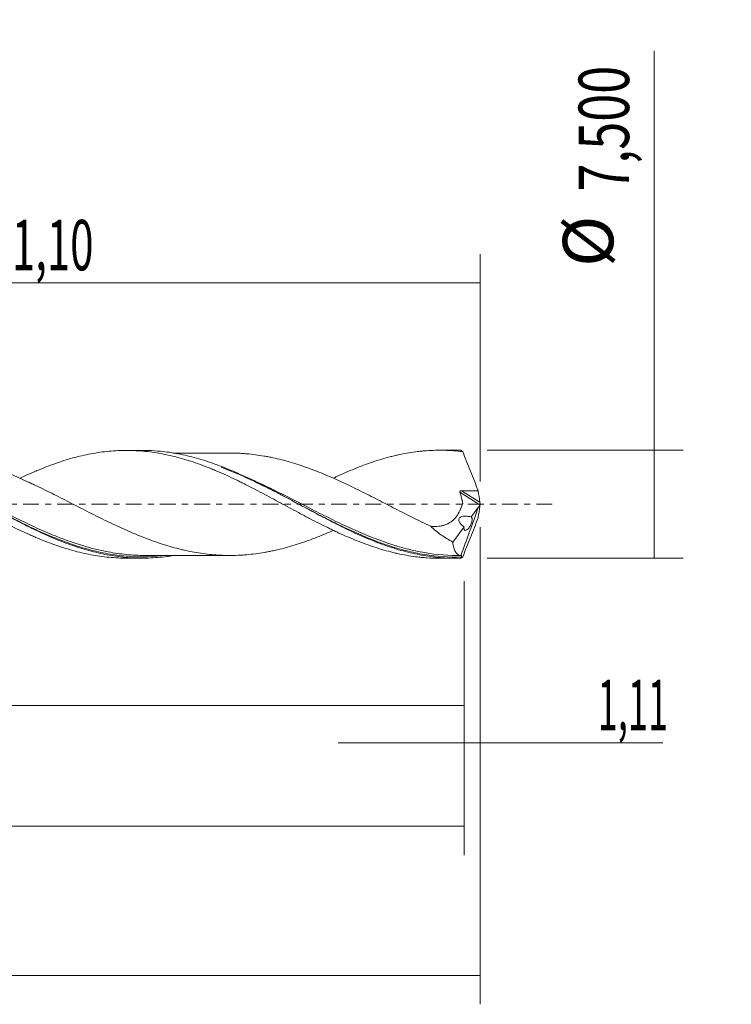
# Model space of a CAD drawing. Units: millimetres. Extents: x -51 to 107, y -35 to 40.
# Drawn here: x 58 to 107, y -35 to 34 of the extents above; entities that cross this region are included whole.
import ezdxf

# ---------------------------------------------------------------- set-up
doc = ezdxf.new("R2010")
doc.units = ezdxf.units.MM
doc.linetypes.add('CENTER', pattern=[47.5, 22, -8.5, 8.5, -8.5])
for name, color, linetype in [('1', 4, 'CONTINUOUS'), ('2', 7, 'CONTINUOUS'), ('SK2', 7, 'CONTINUOUS'), ('SK4', 2, 'CENTER')]:
    doc.layers.add(name, color=color, linetype=linetype)
doc.styles.add('iso_b_vert', font='simplex.shx')
doc.dimstyles.get("Standard").update_dxf_attribs({"dimtxt": 0.18, "dimasz": 0.18, "dimexe": 0.18, "dimexo": 0.0625, "dimgap": 0.09, "dimtad": 1, "dimzin": 0, "dimdsep": 52, "dimtxsty": 'Standard', "dimcen": 0.09, "dimadec": 0, "dimazin": 0, "dimtfac": 1, "dimtdec": 4, "dimtofl": 0, "dimtmove": 0, "dimatfit": 3, "dimfxl": 1, "dimtolj": 1, "dimtzin": 0, "dimarcsym": 0})

# ---------------------------------------------------------------- blocks, each defined once
blk = doc.blocks.new('DimnDraft3D1')
at = {"layer": 'SK2', "lineweight": 13}
for p, q in [((0, -1.5875), (0, -15.963398)), ((88.8927, -5.3375), (88.8927, -15.963398)), ((0, -13.963398), (88.8927, -13.963398))]:
    blk.add_line(p, q, dxfattribs=at)
for points in [[(0, -13.963398), (3.499998, -13.502615), (3.500002, -14.424182), (0, -13.963398)], [(88.8927, -13.963398), (85.392702, -14.424182), (85.392698, -13.502615), (88.8927, -13.963398)]]:
    blk.add_solid(points, dxfattribs=at)
at = {"layer": 'SK2', "lineweight": 13, "insert": (38.694075, -13.088398), "char_height": 3.5, "attachment_point": 7, "line_spacing_factor": 1.084337, "style": 'iso_b_vert'}
blk.add_mtext('\\W0.7402;88,89', dxfattribs=at)
blk = doc.blocks.new('DimnDraft3D2')
at = {"layer": 'SK2', "lineweight": 13}
for p, q in [((90, -1.5875), (90, -34.692985)), ((-36, -5.5875), (-36, -34.692985)), ((-36, -32.692985), (90, -32.692985))]:
    blk.add_line(p, q, dxfattribs=at)
for points in [[(-36, -32.692985), (-32.500002, -32.232202), (-32.499998, -33.153769), (-36, -32.692985)], [(90, -32.692985), (86.500002, -33.153769), (86.499998, -32.232202), (90, -32.692985)]]:
    blk.add_solid(points, dxfattribs=at)
at = {"layer": 'SK2', "lineweight": 13, "insert": (21.914921, -31.817985), "char_height": 3.5, "attachment_point": 7, "line_spacing_factor": 1.084337, "style": 'iso_b_vert'}
blk.add_mtext('\\W0.6930;126,00', dxfattribs=at)
blk = doc.blocks.new('DimnDraft3D3')
at = {"layer": 'SK2', "lineweight": 13}
for p, q in [((28.9, 5.3375), (28.9, 17.359119)), ((90, 1.5875), (90, 17.359119)), ((28.9, 15.359119), (90, 15.359119))]:
    blk.add_line(p, q, dxfattribs=at)
for points in [[(28.9, 15.359119), (32.399998, 15.819903), (32.400002, 14.898335), (28.9, 15.359119)], [(90, 15.359119), (86.500002, 14.898335), (86.499998, 15.819903), (90, 15.359119)]]:
    blk.add_solid(points, dxfattribs=at)
at = {"layer": 'SK2', "lineweight": 13, "insert": (55.876316, 16.234119), "char_height": 3.5, "attachment_point": 7, "line_spacing_factor": 1.084337, "style": 'iso_b_vert'}
blk.add_mtext('\\W0.6110;61,10', dxfattribs=at)
blk = doc.blocks.new('DimnDraft3D4')
at = {"layer": 'SK2', "lineweight": 13}
for p, q in [((90, -1.5875), (90, -18.552503)), ((88.8927, -5.3375), (88.8927, -18.552503)), ((80.1427, -16.552503), (102.684715, -16.552503))]:
    blk.add_line(p, q, dxfattribs=at)
for points in [[(88.8927, -16.552503), (85.392702, -17.013287), (85.392698, -16.091719), (88.8927, -16.552503)], [(90, -16.552503), (93.499998, -16.091719), (93.500002, -17.013287), (90, -16.552503)]]:
    blk.add_solid(points, dxfattribs=at)
at = {"layer": 'SK2', "lineweight": 13, "insert": (98.153136, -15.677503), "char_height": 3.5, "attachment_point": 7, "line_spacing_factor": 1.084337, "style": 'iso_b_vert'}
blk.add_mtext('\\W0.5272;1,11', dxfattribs=at)
blk = doc.blocks.new('DimnDraft3D5')
at = {"layer": 'SK2', "lineweight": 13}
for p, q in [((88.8927, -5.3375), (88.8927, -24.343428)), ((-36, -5.5875), (-36, -24.343428)), ((-36, -22.343428), (88.8927, -22.343428))]:
    blk.add_line(p, q, dxfattribs=at)
for points in [[(-36, -22.343428), (-32.500002, -21.882645), (-32.499998, -22.804212), (-36, -22.343428)], [(88.8927, -22.343428), (85.392702, -22.804212), (85.392698, -21.882645), (88.8927, -22.343428)]]:
    blk.add_solid(points, dxfattribs=at)
at = {"layer": 'SK2', "lineweight": 13, "insert": (18.650087, -21.468428), "char_height": 3.5, "attachment_point": 7, "line_spacing_factor": 1.084337, "style": 'iso_b_vert'}
blk.add_mtext('\\W0.7213;124,89', dxfattribs=at)
blk = doc.blocks.new('DimnDraft3D7')
at = {"layer": '2', "lineweight": 13}
for p, q in [((102.083343, -3.75), (102.083343, 31.464635)), ((90.4802, 3.75), (104.083343, 3.75)), ((90.4802, -3.75), (104.083343, -3.75))]:
    blk.add_line(p, q, dxfattribs=at)
for points in [[(102.083343, 3.75), (102.544126, 0.250002), (101.622559, 0.249998), (102.083343, 3.75)], [(102.083343, -3.75), (101.622559, -0.250002), (102.544126, -0.249998), (102.083343, -3.75)]]:
    blk.add_solid(points, dxfattribs=at)
at = {"layer": '2', "lineweight": 13, "char_height": 3.5, "attachment_point": 7, "rotation": 90, "line_spacing_factor": 1.084337, "style": 'iso_b_vert'}
for s, insert in [('\\W0.7317;7,500', (100.333343, 21.692266)), ('%%c', (100.333343, 16.46961))]:
    blk.add_mtext(s, dxfattribs=dict(at, insert=insert))

msp = doc.modelspace()

# ---------------------------------------------------------------- linework, layer by layer
at = {"layer": '1', "lineweight": 18}
for p, q in [((66.5459, 3.7361), (65.4347, 3.7354)), ((88.2961, 3.7497), (87.1878, 3.749)), ((89.3841, -0.8814), (89.8779, -0.2111)), ((88.0986, -2.6261), (88.8778, -1.5686)), ((65.4347, -3.7354), (66.5457, -3.7361)), ((87.1878, -3.749), (88.2963, -3.7497))]:
    msp.add_line(p, q, dxfattribs=at)
at = {"layer": '1', "lineweight": 13}
for p, q in [((88.5973, 0.8292), (89.9696, -0.0395)), ((88.704, 0.9435), (89.9778, 0.1371))]:
    msp.add_line(p, q, dxfattribs=at)
at = {"layer": '1', "lineweight": 18}
for points, knots in [([(36.3132, 1.8053), (36.708, 1.9911), (37.1046, 2.1658), (37.6061, 2.3752), (37.7105, 2.4181), (37.9194, 2.5028), (38.0237, 2.5448), (38.3375, 2.6676), (38.5483, 2.7453), (39.1785, 2.9649), (39.5967, 3.0944), (40.1152, 3.2372), (40.2186, 3.2648), (40.4259, 3.3172), (40.5296, 3.3422), (40.8411, 3.4134), (41.049, 3.4561), (41.4647, 3.5325), (41.6726, 3.5661), (42.0882, 3.624), (42.2953, 3.6485), (42.7122, 3.6868), (42.9217, 3.7008), (43.3419, 3.7188), (43.553, 3.7228), (43.8677, 3.7211), (43.9723, 3.7192), (44.1811, 3.713), (44.2851, 3.7085), (44.5971, 3.6914), (44.8052, 3.6749), (45.4295, 3.6115), (45.8453, 3.5503), (46.3628, 3.4484), (46.4661, 3.4267), (46.6733, 3.3812), (46.7771, 3.3574), (47.0889, 3.2829), (47.2975, 3.229), (47.7154, 3.1122), (47.9247, 3.0494), (48.344, 2.9142), (48.5537, 2.841), (49.1819, 2.6137), (49.6, 2.4505), (50.1199, 2.2298), (50.2237, 2.1849), (50.4311, 2.0931), (50.5344, 2.0461), (50.8446, 1.9034), (51.052, 1.8065), (51.6752, 1.5104), (52.0917, 1.305), (52.6122, 1.0348), (52.7162, 0.9798), (52.9249, 0.8699), (53.0295, 0.8149), (53.3442, 0.6492), (53.5553, 0.5381), (53.975, 0.3152), (54.1842, 0.2035), (54.601, -0.0212), (54.808, -0.1352), (55.4305, -0.4717), (55.8464, -0.6903), (56.4692, -1.0146), (56.6765, -1.1224), (57.0909, -1.3362), (57.299, -1.4406), (57.7168, -1.6444), (57.9263, -1.7442), (58.3464, -1.94), (58.5572, -2.0359), (58.8708, -2.1759), (58.9748, -2.2223), (59.1832, -2.3124), (59.2874, -2.3565), (59.5999, -2.4855), (59.8083, -2.5675), (60.2242, -2.7246), (60.4319, -2.7996), (60.8464, -2.9427), (61.0527, -3.0113), (61.6739, -3.2028), (62.0905, -3.3119), (62.7167, -3.4504), (62.9256, -3.4923), (63.3437, -3.5672), (63.5541, -3.5994), (64.1845, -3.6805), (64.6046, -3.7146), (65.1278, -3.7319), (65.2321, -3.7341), (65.3674, -3.7352), (65.3979, -3.7354), (65.4285, -3.7354)], [0, 0, 0, 0, 0.040861, 0.040861, 0.0516026, 0.0516026, 0.0623442, 0.0623442, 0.0838274, 0.0838274, 0.1267938, 0.1267938, 0.1375354, 0.1375354, 0.148277, 0.148277, 0.1697602, 0.1697602, 0.1912434, 0.1912434, 0.2127266, 0.2127266, 0.2342098, 0.2342098, 0.255693, 0.255693, 0.2664346, 0.2664346, 0.2771762, 0.2771762, 0.2986594, 0.2986594, 0.3416258, 0.3416258, 0.3523674, 0.3523674, 0.3631091, 0.3631091, 0.3845923, 0.3845923, 0.4060755, 0.4060755, 0.4275587, 0.4275587, 0.4705251, 0.4705251, 0.4812667, 0.4812667, 0.4920083, 0.4920083, 0.5134915, 0.5134915, 0.5564579, 0.5564579, 0.5671995, 0.5671995, 0.5779411, 0.5779411, 0.5994243, 0.5994243, 0.6209075, 0.6209075, 0.6423907, 0.6423907, 0.6853571, 0.6853571, 0.7068403, 0.7068403, 0.7283235, 0.7283235, 0.7498067, 0.7498067, 0.7712899, 0.7712899, 0.7820315, 0.7820315, 0.7927731, 0.7927731, 0.8142563, 0.8142563, 0.8357395, 0.8357395, 0.8572227, 0.8572227, 0.9001891, 0.9001891, 0.9216723, 0.9216723, 0.9431555, 0.9431555, 0.9861219, 0.9861219, 0.9968635, 0.9968635, 1, 1, 1, 1]), ([(68.7073, -3.5568), (68.56, -3.5811), (68.4128, -3.603), (67.8402, -3.6786), (67.4143, -3.7143), (66.561, -3.7432), (66.1357, -3.7363), (65.4975, -3.6945), (65.2846, -3.6753), (64.8585, -3.6264), (64.645, -3.5967), (64.0053, -3.4926), (63.5801, -3.4031), (62.9417, -3.2408), (62.7288, -3.1821), (62.3024, -3.0554), (62.0889, -2.9875), (61.4495, -2.7718), (61.0243, -2.6119), (60.1729, -2.264), (59.7456, -2.0755), (58.8934, -1.6782), (58.4683, -1.4694), (57.6165, -1.0369), (57.1891, -0.8127), (56.3372, -0.3594), (55.9119, -0.1298), (55.0598, 0.329), (54.6324, 0.5585), (53.7806, 1.0069), (53.3553, 1.2263), (52.7159, 1.5438), (52.5022, 1.6478), (52.0755, 1.8504), (51.8625, 1.9491), (51.2238, 2.2363), (50.7985, 2.416), (50.1586, 2.6641), (49.9449, 2.7432), (49.5184, 2.8931), (49.3054, 2.9639), (48.6668, 3.1635), (48.2413, 3.2792), (47.601, 3.4243), (47.3874, 3.4679), (46.9611, 3.5449), (46.7482, 3.5783), (46.1095, 3.6633), (45.6838, 3.6995), (45.1012, 3.72), (44.9458, 3.7227), (44.7906, 3.7225)], [0, 0, 0, 0, 0.018493, 0.018493, 0.0719402, 0.0719402, 0.1253874, 0.1253874, 0.152111, 0.152111, 0.1788346, 0.1788346, 0.2322818, 0.2322818, 0.2590054, 0.2590054, 0.285729, 0.285729, 0.3391762, 0.3391762, 0.3926233, 0.3926233, 0.4460705, 0.4460705, 0.4995177, 0.4995177, 0.5529649, 0.5529649, 0.6064121, 0.6064121, 0.6598593, 0.6598593, 0.6865829, 0.6865829, 0.7133065, 0.7133065, 0.7667537, 0.7667537, 0.7934773, 0.7934773, 0.8202009, 0.8202009, 0.8736481, 0.8736481, 0.9003717, 0.9003717, 0.9270953, 0.9270953, 0.9805425, 0.9805425, 1, 1, 1, 1]), ([(79.8054, -1.8093), (79.6273, -1.8879), (79.4499, -1.9655), (78.8695, -2.2103), (78.4668, -2.3688), (77.9623, -2.5513), (77.8614, -2.5869), (77.6594, -2.6566), (77.5586, -2.6909), (77.2559, -2.791), (77.0536, -2.8544), (76.6477, -2.9737), (76.4442, -3.0295), (76.0358, -3.1332), (75.8311, -3.1812), (75.5251, -3.2467), (75.4235, -3.2678), (75.22, -3.3074), (75.1183, -3.3261), (74.8129, -3.3789), (74.6092, -3.4097), (74.2015, -3.463), (73.9975, -3.4851), (73.691, -3.5112), (73.5886, -3.5188), (73.3845, -3.5317), (73.2828, -3.5371), (72.7745, -3.5578), (72.3698, -3.5534), (71.7636, -3.5236), (71.5613, -3.5095), (71.1586, -3.4721), (70.9574, -3.4489), (70.3529, -3.3664), (69.9493, -3.2914), (69.4426, -3.1801), (69.3411, -3.1568), (69.1386, -3.1074), (69.0371, -3.0817), (68.7323, -3.0017), (68.5281, -2.9444), (68.1197, -2.8229), (67.9161, -2.7586), (67.5101, -2.6223), (67.3073, -2.5516), (66.9035, -2.4025), (66.7019, -2.3253), (66.2988, -2.1644), (66.0973, -2.0815), (65.6941, -1.9113), (65.4925, -1.8241), (65.089, -1.644), (64.8878, -1.5505), (64.484, -1.3612), (64.2817, -1.2651), (63.876, -1.0688), (63.6727, -0.9689), (63.2646, -0.7671), (63.0598, -0.6649), (62.6526, -0.4574), (62.4491, -0.3532), (61.8382, -0.0411), (61.4309, 0.1673), (60.8185, 0.4779), (60.6146, 0.5828), (60.2074, 0.7879), (60.0042, 0.8888), (59.5987, 1.0878), (59.3963, 1.1857), (59.0931, 1.3297), (58.9921, 1.3772), (58.7903, 1.4714), (58.6897, 1.5187), (58.3878, 1.6582), (58.1864, 1.7489), (57.7834, 1.925), (57.5818, 2.0105), (57.1781, 2.1764), (56.9758, 2.2566), (56.6725, 2.3733), (56.5715, 2.4118), (56.3691, 2.4869), (56.2678, 2.5236), (55.9632, 2.6313), (55.7596, 2.7), (55.3508, 2.8303), (55.1467, 2.8913), (54.8408, 2.9773), (54.7387, 3.0049), (54.5353, 3.059), (54.4337, 3.0851), (54.1286, 3.16), (53.9251, 3.2054), (53.5176, 3.2879), (53.3136, 3.3252), (52.9049, 3.391), (52.7003, 3.4191), (52.2943, 3.467), (52.0917, 3.4867), (51.6869, 3.5168), (51.4848, 3.5267), (51.1452, 3.5363), (51.0076, 3.5383), (50.8699, 3.5382)], [0, 0, 0, 0, 0.0185433, 0.0185433, 0.0605919, 0.0605919, 0.071104, 0.071104, 0.0816162, 0.0816162, 0.1026405, 0.1026405, 0.1236648, 0.1236648, 0.1446891, 0.1446891, 0.1552013, 0.1552013, 0.1657134, 0.1657134, 0.1867378, 0.1867378, 0.2077621, 0.2077621, 0.2182742, 0.2182742, 0.2287864, 0.2287864, 0.270835, 0.270835, 0.2918593, 0.2918593, 0.3128836, 0.3128836, 0.3549322, 0.3549322, 0.3654444, 0.3654444, 0.3759565, 0.3759565, 0.3969809, 0.3969809, 0.4180052, 0.4180052, 0.4390295, 0.4390295, 0.4600538, 0.4600538, 0.4810781, 0.4810781, 0.5021024, 0.5021024, 0.5231267, 0.5231267, 0.544151, 0.544151, 0.5651753, 0.5651753, 0.5861997, 0.5861997, 0.607224, 0.607224, 0.6492726, 0.6492726, 0.6702969, 0.6702969, 0.6913212, 0.6913212, 0.7123455, 0.7123455, 0.7228577, 0.7228577, 0.7333698, 0.7333698, 0.7543941, 0.7543941, 0.7754184, 0.7754184, 0.7964428, 0.7964428, 0.8069549, 0.8069549, 0.8174671, 0.8174671, 0.8384914, 0.8384914, 0.8595157, 0.8595157, 0.8700278, 0.8700278, 0.88054, 0.88054, 0.9015643, 0.9015643, 0.9225886, 0.9225886, 0.9436129, 0.9436129, 0.9646372, 0.9646372, 0.9856615, 0.9856615, 1, 1, 1, 1]), ([(58.0457, 1.7997), (58.0759, 1.8139), (58.1061, 1.828), (58.3464, 1.94), (58.5572, 2.0359), (58.8708, 2.1759), (58.9748, 2.2223), (59.1832, 2.3124), (59.2874, 2.3565), (59.5999, 2.4855), (59.8083, 2.5675), (60.2242, 2.7246), (60.4319, 2.7996), (60.8464, 2.9427), (61.0527, 3.0113), (61.6739, 3.2028), (62.0905, 3.3119), (62.7167, 3.4504), (62.9256, 3.4923), (63.3437, 3.5672), (63.5541, 3.5994), (64.1845, 3.6805), (64.6046, 3.7146), (65.1278, 3.7319), (65.2321, 3.7341), (65.4415, 3.7358), (65.5463, 3.7354), (65.8615, 3.7302), (66.0722, 3.7217), (66.4925, 3.6945), (66.7024, 3.6759), (67.1214, 3.6283), (67.3299, 3.5991), (67.7486, 3.5312), (67.9587, 3.4927), (68.3797, 3.4062), (68.59, 3.3582), (69.0086, 3.2535), (69.2168, 3.1963), (69.6318, 3.0728), (69.8395, 3.0074), (70.4629, 2.8009), (70.8784, 2.6488), (71.3961, 2.4383), (71.4994, 2.3948), (71.7066, 2.3069), (71.8103, 2.2624), (72.1223, 2.1268), (72.3311, 2.034), (72.7495, 1.8423), (72.9592, 1.7436), (73.2744, 1.5907), (73.3794, 1.539), (73.5883, 1.434), (73.6926, 1.381), (74.2141, 1.1158), (74.6312, 0.9015), (75.254, 0.5719), (75.4611, 0.4607), (75.8741, 0.2351), (76.0812, 0.1229), (76.704, -0.212), (77.1207, -0.4341), (77.6421, -0.7134), (77.7462, -0.7696), (77.9551, -0.8811), (78.0598, -0.9364), (78.375, -1.1008), (78.585, -1.2079), (79.0035, -1.4183), (79.2122, -1.5216), (79.5241, -1.6736), (79.628, -1.7239), (79.835, -1.8237), (79.9383, -1.8733), (80.4559, -2.1156), (80.8714, -2.2953), (81.4942, -2.5482), (81.7018, -2.6294), (82.1162, -2.7871), (82.3243, -2.8615), (82.9516, -3.072), (83.3743, -3.1967), (83.8956, -3.3308), (83.9995, -3.3568), (84.2072, -3.4059), (84.311, -3.4292), (84.6227, -3.4952), (84.8307, -3.5341), (85.246, -3.6025), (85.4534, -3.632), (85.7642, -3.6691), (85.8677, -3.6802), (86.0745, -3.7002), (86.1776, -3.7089), (86.579, -3.7378), (86.8786, -3.7487), (87.1791, -3.749)], [0, 0, 0, 0, 0.0030912, 0.0030912, 0.0245577, 0.0245577, 0.035291, 0.035291, 0.0460243, 0.0460243, 0.0674909, 0.0674909, 0.0889574, 0.0889574, 0.110424, 0.110424, 0.1533571, 0.1533571, 0.1748237, 0.1748237, 0.1962902, 0.1962902, 0.2392233, 0.2392233, 0.2499566, 0.2499566, 0.2606899, 0.2606899, 0.2821564, 0.2821564, 0.303623, 0.303623, 0.3250896, 0.3250896, 0.3465561, 0.3465561, 0.3680227, 0.3680227, 0.3894892, 0.3894892, 0.4109558, 0.4109558, 0.4538889, 0.4538889, 0.4646222, 0.4646222, 0.4753555, 0.4753555, 0.496822, 0.496822, 0.5182886, 0.5182886, 0.5290219, 0.5290219, 0.5397552, 0.5397552, 0.5826883, 0.5826883, 0.6041548, 0.6041548, 0.6256214, 0.6256214, 0.6685545, 0.6685545, 0.6792878, 0.6792878, 0.6900211, 0.6900211, 0.7114876, 0.7114876, 0.7329542, 0.7329542, 0.7436875, 0.7436875, 0.7544207, 0.7544207, 0.7973539, 0.7973539, 0.8188204, 0.8188204, 0.840287, 0.840287, 0.8832201, 0.8832201, 0.8939534, 0.8939534, 0.9046867, 0.9046867, 0.9261532, 0.9261532, 0.9476198, 0.9476198, 0.9583531, 0.9583531, 0.9690863, 0.9690863, 1, 1, 1, 1]), ([(88.6504, -3.745), (88.2251, -3.7565), (87.8002, -3.7468), (86.948, -3.685), (86.5222, -3.633), (85.8842, -3.5247), (85.6715, -3.4836), (85.2457, -3.3915), (85.0324, -3.3405), (84.3935, -3.1737), (83.9686, -3.0442), (83.1174, -2.7517), (82.6908, -2.5886), (81.8399, -2.236), (81.4148, -2.0463), (80.562, -1.6448), (80.1375, -1.4344), (79.2917, -1.0016), (78.8699, -0.779), (78.0255, -0.3275), (77.6029, -0.0984), (76.966, 0.2457), (76.7529, 0.3606), (76.3266, 0.5891), (76.1138, 0.7025), (75.4759, 1.0391), (75.0512, 1.2584), (74.4125, 1.5755), (74.1991, 1.6794), (73.773, 1.8817), (73.5602, 1.9802), (72.9223, 2.2667), (72.4975, 2.4457), (71.8586, 2.6927), (71.6452, 2.7715), (71.2192, 2.9205), (71.0065, 2.9908), (70.3685, 3.1887), (69.9436, 3.3033), (69.3042, 3.4467), (69.0909, 3.4896), (68.6663, 3.5652), (68.4546, 3.5978), (67.6817, 3.6986), (67.1231, 3.7356), (66.5637, 3.7361)], [0, 0, 0, 0, 0.0577067, 0.0577067, 0.1154134, 0.1154134, 0.1442667, 0.1442667, 0.1731201, 0.1731201, 0.2308268, 0.2308268, 0.2885334, 0.2885334, 0.3462401, 0.3462401, 0.4039468, 0.4039468, 0.4616535, 0.4616535, 0.5193602, 0.5193602, 0.5482135, 0.5482135, 0.5770669, 0.5770669, 0.6347736, 0.6347736, 0.6636269, 0.6636269, 0.6924803, 0.6924803, 0.7501869, 0.7501869, 0.7790403, 0.7790403, 0.8078936, 0.8078936, 0.8656003, 0.8656003, 0.8944537, 0.8944537, 0.923307, 0.923307, 1, 1, 1, 1]), ([(72.6332, 3.5512), (72.5976, 3.5511), (72.4298, 3.5506), (72.1273, 3.5499), (71.7014, 3.5502), (71.1994, 3.5506), (70.6414, 3.5514), (70.0933, 3.5499), (69.6187, 3.5496), (69.2498, 3.5497), (68.9467, 3.5495), (68.7701, 3.5495), (68.6786, 3.5495), (68.6703, 3.5495)], [0, 0, 0, 0, 0.0269615, 0.1269787, 0.2290197, 0.3494049, 0.5070047, 0.651439, 0.764301, 0.8663266, 0.9306831, 0.9937518, 1, 1, 1, 1]), ([(72.6173, 3.5513), (72.8052, 3.5521), (72.9932, 3.5489), (73.2834, 3.5371), (73.3852, 3.5317), (73.5888, 3.5187), (73.6907, 3.5112), (73.9958, 3.4853), (74.1986, 3.4634), (74.6033, 3.4105), (74.8053, 3.38), (75.1078, 3.328), (75.2085, 3.3095), (75.4098, 3.2705), (75.5103, 3.2498), (75.8127, 3.1854), (76.0144, 3.1383), (76.4178, 3.0365), (76.6195, 2.9816), (77.0235, 2.8636), (77.2257, 2.8006), (77.5292, 2.7007), (77.6304, 2.6664), (77.8336, 2.5966), (77.9354, 2.5608), (78.2413, 2.4506), (78.4461, 2.3734), (78.8536, 2.2138), (79.0568, 2.1312), (79.4618, 1.9606), (79.6635, 1.8721), (80.0677, 1.6934), (80.2696, 1.6021), (80.8747, 1.3214), (81.2775, 1.1263), (81.8819, 0.8244), (82.0841, 0.7235), (82.489, 0.5196), (82.6916, 0.4165), (83.098, 0.2087), (83.3018, 0.104), (83.7101, -0.1068), (83.9136, -0.2125), (84.5256, -0.5245), (84.9329, -0.7306), (85.544, -1.0343), (85.7477, -1.1347), (86.1555, -1.333), (86.3602, -1.4291), (86.564, -1.5235)], [0, 0, 0, 0, 0.0402234, 0.0402234, 0.0620365, 0.0620365, 0.0838496, 0.0838496, 0.1274759, 0.1274759, 0.1711021, 0.1711021, 0.1929152, 0.1929152, 0.2147283, 0.2147283, 0.2583545, 0.2583545, 0.3019807, 0.3019807, 0.3456069, 0.3456069, 0.36742, 0.36742, 0.3892331, 0.3892331, 0.4328593, 0.4328593, 0.4764855, 0.4764855, 0.5201117, 0.5201117, 0.5637379, 0.5637379, 0.6509903, 0.6509903, 0.6946165, 0.6946165, 0.7382428, 0.7382428, 0.781869, 0.781869, 0.8254952, 0.8254952, 0.9127476, 0.9127476, 0.9563738, 0.9563738, 1, 1, 1, 1]), ([(79.8147, 1.8138), (79.8904, 1.8502), (79.9661, 1.8863), (80.4559, 2.1156), (80.8714, 2.2953), (81.4942, 2.5482), (81.7018, 2.6294), (82.1162, 2.7871), (82.3243, 2.8615), (82.9516, 3.072), (83.3743, 3.1967), (83.8956, 3.3308), (83.9995, 3.3568), (84.2072, 3.4059), (84.311, 3.4292), (84.6227, 3.4952), (84.8307, 3.5341), (85.246, 3.6025), (85.4534, 3.632), (85.7642, 3.6691), (85.8677, 3.6802), (86.0745, 3.7002), (86.1776, 3.7089), (86.6949, 3.7461), (87.1118, 3.7555), (87.7389, 3.7394), (87.9486, 3.729), (88.3673, 3.6971), (88.5768, 3.6761), (88.7867, 3.6503)], [0, 0, 0, 0, 0.0254774, 0.0254774, 0.1646949, 0.1646949, 0.2343037, 0.2343037, 0.3039124, 0.3039124, 0.44313, 0.44313, 0.4779343, 0.4779343, 0.5127387, 0.5127387, 0.5823475, 0.5823475, 0.6519562, 0.6519562, 0.6867606, 0.6867606, 0.721565, 0.721565, 0.8607825, 0.8607825, 0.9303912, 0.9303912, 1, 1, 1, 1]), ([(88.7867, 3.6503), (88.9689, 3.2013), (89.1507, 2.7506), (89.5105, 1.8446), (89.6885, 1.3893), (89.8625, 0.9332)], [0, 0, 0, 0, 0.5, 0.5, 1, 1, 1, 1]), ([(49.6557, 2.7771), (49.9201, 2.6875), (50.1836, 2.5922), (51.295, 2.1672), (52.1384, 1.7885), (53.2013, 1.2714), (53.4143, 1.1658), (53.8417, 0.9509), (54.0565, 0.8414), (54.6987, 0.5107), (55.1241, 0.2875), (56.3963, -0.3815), (57.2396, -0.8264), (58.3024, -1.352), (58.5154, -1.4556), (58.9428, -1.659), (59.1577, -1.759), (59.7996, -2.0498), (60.2248, -2.2319), (60.9811, -2.5317), (61.3128, -2.6549), (61.6444, -2.7686)], [0, 0, 0, 0, 0.0659297, 0.0659297, 0.2786046, 0.2786046, 0.3317733, 0.3317733, 0.3849421, 0.3849421, 0.4912795, 0.4912795, 0.7039544, 0.7039544, 0.7571231, 0.7571231, 0.8102919, 0.8102919, 0.9166293, 0.9166293, 1, 1, 1, 1]), ([(72.0147, 2.57), (72.4714, 2.399), (72.9283, 2.2112), (73.6001, 1.9155), (73.8132, 1.8188), (74.2407, 1.62), (74.4555, 1.5177), (75.0965, 1.2061), (75.5211, 0.9915), (76.7916, 0.3362), (77.6343, -0.1159), (78.6975, -0.6705), (78.9106, -0.7809), (79.3382, -1), (79.5528, -1.1087), (80.1934, -1.4279), (80.6178, -1.6325), (81.7429, -2.1474), (82.4415, -2.4393), (83.1441, -2.6912)], [0, 0, 0, 0, 0.1236123, 0.1236123, 0.1808402, 0.1808402, 0.238068, 0.238068, 0.3525237, 0.3525237, 0.5814351, 0.5814351, 0.638663, 0.638663, 0.6958909, 0.6958909, 0.8103466, 0.8103466, 1, 1, 1, 1]), ([(86.564, -1.5235), (86.7146, -1.5384), (86.8642, -1.543), (87.0867, -1.5301), (87.1605, -1.5225), (87.3073, -1.4995), (87.3798, -1.4842), (87.5916, -1.4265), (87.7263, -1.3723), (87.917, -1.263), (87.9789, -1.2216), (88.0957, -1.131), (88.1507, -1.0812), (88.3063, -0.92), (88.3982, -0.7969), (88.5604, -0.5248), (88.6293, -0.3783), (88.7183, -0.1471), (88.7456, -0.0682), (88.7769, 0.032), (88.7842, 0.0516), (88.7898, 0.0956), (88.7877, 0.1186), (88.7793, 0.1651), (88.7727, 0.1879), (88.7594, 0.2336), (88.7529, 0.2565), (88.6952, 0.4624), (88.6456, 0.6457), (88.5973, 0.8292)], [0, 0, 0, 0, 0.125, 0.125, 0.1875, 0.1875, 0.25, 0.25, 0.375, 0.375, 0.4375, 0.4375, 0.5, 0.5, 0.625, 0.625, 0.75, 0.75, 0.8125, 0.8125, 0.828125, 0.828125, 0.84375, 0.84375, 0.859375, 0.859375, 0.875, 0.875, 1, 1, 1, 1]), ([(88.5973, 0.8292), (88.5934, 0.8443), (88.592, 0.8602), (88.598, 0.8905), (88.6057, 0.9049), (88.6285, 0.9266), (88.6429, 0.9337), (88.6727, 0.9422), (88.6884, 0.9437), (88.704, 0.9435)], [0, 0, 0, 0, 0.25, 0.25, 0.5, 0.5, 0.75, 0.75, 1, 1, 1, 1]), ([(88.8778, -1.5686), (88.8176, -1.5269), (88.7594, -1.481), (88.6769, -1.4019), (88.6505, -1.374), (88.6012, -1.3142), (88.578, -1.2819), (88.5387, -1.2123), (88.5226, -1.1745), (88.5101, -1.1171), (88.5079, -1.0975), (88.5082, -1.0596), (88.5108, -1.0416), (88.5252, -0.9904), (88.5435, -0.9619), (88.5873, -0.9168), (88.6132, -0.8993), (88.6945, -0.8575), (88.7545, -0.8427), (88.8769, -0.8255), (88.9391, -0.8235), (89.1278, -0.8298), (89.2569, -0.8505), (89.3841, -0.8814)], [0, 0, 0, 0, 0.125, 0.125, 0.1875, 0.1875, 0.25, 0.25, 0.3125, 0.3125, 0.34375, 0.34375, 0.375, 0.375, 0.4375, 0.4375, 0.5, 0.5, 0.625, 0.625, 0.75, 0.75, 1, 1, 1, 1]), ([(88.7867, -3.6503), (88.969, -3.2012), (89.1508, -2.7504), (89.5107, -1.8441), (89.6887, -1.3888), (89.8625, -0.9332)], [0, 0, 0, 0, 0.5, 0.5, 1, 1, 1, 1]), ([(88.8778, -1.5686), (88.8738, -1.6057), (88.8733, -1.6401), (88.8786, -1.6991), (88.8844, -1.7244), (88.901, -1.7651), (88.9118, -1.7807), (88.9373, -1.8029), (88.9517, -1.8094), (88.9998, -1.8165), (89.0372, -1.8046), (89.0971, -1.7651), (89.1176, -1.7485), (89.1593, -1.7083), (89.1807, -1.6845), (89.2234, -1.6305), (89.2445, -1.6003), (89.2854, -1.5348), (89.3056, -1.4987), (89.343, -1.4224), (89.3604, -1.3823), (89.3912, -1.2989), (89.4041, -1.2574), (89.4243, -1.1748), (89.4312, -1.1347), (89.4382, -1.0612), (89.4382, -1.0276), (89.4319, -0.9699), (89.4257, -0.9455), (89.4083, -0.9065), (89.397, -0.8917), (89.3841, -0.8814)], [0, 0, 0, 0, 0.0625, 0.0625, 0.125, 0.125, 0.1875, 0.1875, 0.25, 0.25, 0.375, 0.375, 0.4375, 0.4375, 0.5, 0.5, 0.5625, 0.5625, 0.625, 0.625, 0.6875, 0.6875, 0.75, 0.75, 0.8125, 0.8125, 0.875, 0.875, 0.9375, 0.9375, 1, 1, 1, 1]), ([(86.564, -1.5235), (86.8, -1.7483), (87.0485, -1.9494), (87.4352, -2.2243), (87.5664, -2.3114), (87.8307, -2.4756), (87.9641, -2.5531), (88.0986, -2.6261)], [0, 0, 0, 0, 0.5, 0.5, 0.75, 0.75, 1, 1, 1, 1]), ([(88.6602, -3.5568), (88.5848, -3.5458), (88.515, -3.5188), (88.4196, -3.4525), (88.3892, -3.4259), (88.3327, -3.3645), (88.3065, -3.3298), (88.2343, -3.2133), (88.1943, -3.1194), (88.1476, -2.9524), (88.1343, -2.8921), (88.1127, -2.7645), (88.1044, -2.6971), (88.0986, -2.6261)], [0, 0, 0, 0, 0.25, 0.25, 0.375, 0.375, 0.5, 0.5, 0.75, 0.75, 0.875, 0.875, 1, 1, 1, 1]), ([(66.7657, -3.5486), (66.4342, -3.5485), (66.1027, -3.5363), (65.3467, -3.4806), (64.9218, -3.4296), (64.2805, -3.3236), (64.0658, -3.2832), (63.6388, -3.1938), (63.4259, -3.1445), (62.9406, -3.0224), (62.6684, -2.9467), (62.3966, -2.8645)], [0, 0, 0, 0, 0.2288376, 0.2288376, 0.5207231, 0.5207231, 0.6666658, 0.6666658, 0.8126086, 0.8126086, 1, 1, 1, 1]), ([(88.7047, -3.5611), (87.8492, -3.5732), (87.0028, -3.5029), (85.7299, -3.2837), (85.3051, -3.1916), (84.6646, -3.0264), (84.4502, -2.9666), (84.207, -2.8941), (84.1776, -2.8853), (84.1481, -2.8763)], [0, 0, 0, 0, 0.560381, 0.560381, 0.8405715, 0.8405715, 0.9806667, 0.9806667, 1, 1, 1, 1]), ([(66.761, -3.5486), (66.9416, -3.5487), (67.2625, -3.5489), (67.6753, -3.549), (67.9988, -3.5493), (68.2837, -3.5493), (68.5855, -3.5494), (68.9062, -3.5495), (69.3305, -3.5497), (69.8283, -3.5493), (70.3773, -3.5511), (70.9219, -3.5509), (71.5356, -3.5503), (72.1192, -3.5496), (72.5025, -3.5509), (72.6345, -3.5514)], [0, 0, 0, 0, 0.0921977, 0.1639063, 0.2108695, 0.2575202, 0.3093882, 0.3650265, 0.4214914, 0.526143, 0.6192048, 0.7019202, 0.8042877, 0.9325772, 1, 1, 1, 1]), ([(88.7047, -3.5611), (88.707, -3.5607), (88.7086, -3.5621), (88.7099, -3.5696), (88.7096, -3.5757), (88.7065, -3.593), (88.7036, -3.6042), (88.6957, -3.6292), (88.6909, -3.6427), (88.6858, -3.6556)], [0, 0, 0, 0, 0.25, 0.25, 0.5, 0.5, 0.75, 0.75, 1, 1, 1, 1])]:
    msp.add_open_spline(points, degree=3, knots=knots, dxfattribs=at)
for points, degree in [([(88.6504, 3.745), (88.5322, 3.7482), (88.4139, 3.7498), (88.2956, 3.7497)], 3), ([(88.7867, 3.6503), (88.734, 3.7014), (88.6887, 3.7334), (88.6504, 3.745)], 3), ([(88.704, 0.9435), (89.0905, 0.9377), (89.4769, 0.9323), (89.8625, 0.9332)], 3), ([(89.8625, 0.9332), (89.9058, 0.6678), (89.9442, 0.4024), (89.9778, 0.1371)], 3), ([(90, 0.034), (89.9917, 0.008), (89.9806, -0.019), (89.9696, -0.0395)], 3), ([(89.9778, 0.1371), (89.9815, 0.1081), (89.9896, 0.0721), (90, 0.034)], 3), ([(90, 0.034), (90, 0.0113), (90, -0.0113), (90, -0.034)], 3), ([(89.8779, -0.2111), (89.472, -1.3263), (89.0661, -2.4416), (88.6602, -3.5568)], 3), ([(89.8625, -0.9332), (89.9058, -0.6678), (89.9442, -0.4024), (89.9778, -0.1371)], 3), ([(89.9696, -0.0395), (89.9389, -0.0966), (89.9084, -0.1538), (89.8779, -0.2111)], 3), ([(89.9778, -0.1371), (89.9815, -0.1081), (89.9896, -0.0721), (90, -0.034)], 3), ([(88.4894, -3.5624), (88.6903, -3.5626)], 1), ([(88.7867, -3.6503), (88.734, -3.7014), (88.6887, -3.7334), (88.6504, -3.745)], 3), ([(88.6858, -3.6556), (88.674, -3.6854), (88.6622, -3.7152), (88.6504, -3.745)], 3), ([(88.6602, -3.5568), (88.6735, -3.5625), (88.6884, -3.5639), (88.7047, -3.5611)], 3)]:
    msp.add_open_spline(points, degree=degree, dxfattribs=at)
at = {"layer": '1', "lineweight": 13}
for points, knots in [([(62.3966, -2.8645), (61.8217, -2.6907), (61.2483, -2.4877), (60.2487, -2.093), (59.8236, -1.9125), (59.182, -1.6252), (58.9673, -1.5266), (58.5403, -1.3265), (58.3274, -1.2246), (57.2651, -0.7085), (56.4218, -0.274), (55.1498, 0.3762), (54.7245, 0.5925), (54.0826, 0.9122), (53.868, 1.0179), (53.4409, 1.2249), (53.2281, 1.3266), (52.685, 1.5807), (52.3553, 1.7299), (52.026, 1.8727)], [0, 0, 0, 0, 0.1669122, 0.1669122, 0.2898227, 0.2898227, 0.351278, 0.351278, 0.4127332, 0.4127332, 0.6585543, 0.6585543, 0.7814648, 0.7814648, 0.84292, 0.84292, 0.9043753, 0.9043753, 1, 1, 1, 1]), ([(84.1481, -2.8763), (83.9641, -2.8205), (83.7806, -2.7618), (82.7474, -2.4152), (81.9049, -2.0716), (80.6348, -1.4968), (80.2104, -1.2953), (79.57, -0.9818), (79.3555, -0.8752), (78.9283, -0.6609), (78.7153, -0.5529), (77.6528, -0.0115), (76.8101, 0.4277), (75.5397, 1.0611), (75.1152, 1.2679), (74.4744, 1.5672), (74.2598, 1.6653), (73.9651, 1.7966), (73.884, 1.8323), (73.803, 1.8677)], [0, 0, 0, 0, 0.0530723, 0.0530723, 0.2993473, 0.2993473, 0.4224849, 0.4224849, 0.4840537, 0.4840537, 0.5456224, 0.5456224, 0.7918975, 0.7918975, 0.9150351, 0.9150351, 0.9766038, 0.9766038, 1, 1, 1, 1]), ([(83.1441, -2.6912), (83.2896, -2.7433), (83.4352, -2.7937), (83.7937, -2.9132), (84.0068, -2.9802), (84.4345, -3.1058), (84.6491, -3.1645), (85.2896, -3.3259), (85.7143, -3.4146), (86.9863, -3.6215), (87.8316, -3.6808), (88.6858, -3.6556)], [0, 0, 0, 0, 0.078977, 0.078977, 0.1941049, 0.1941049, 0.3092328, 0.3092328, 0.5394885, 0.5394885, 1, 1, 1, 1]), ([(61.6444, -2.7686), (62.1588, -2.9449), (62.6731, -3.0984), (63.4027, -3.2777), (63.6157, -3.3256), (64.0431, -3.4119), (64.258, -3.4504), (64.8996, -3.5505), (65.3245, -3.5969), (66.5388, -3.6711), (67.325, -3.6482), (68.1172, -3.5549)], [0, 0, 0, 0, 0.23932, 0.23932, 0.3377262, 0.3377262, 0.4361325, 0.4361325, 0.632945, 0.632945, 1, 1, 1, 1])]:
    msp.add_open_spline(points, degree=3, knots=knots, dxfattribs=at)
at = {"layer": 'SK4', "lineweight": 18, "ltscale": 0.05}
msp.add_line((95, 0), (-41, 0), dxfattribs=at)

# ---------------------------------------------------------------- dimensions: what is measured, and where the dimension line sits
at = {"layer": '2', "lineweight": 13}
dim = msp.add_aligned_dim(p1=(90.4802, -3.75), p2=(90.4802, 3.75), distance=-13.6031, dimstyle='Standard', override={"dimtxt": 3.5, "dimasz": 3.5, "dimexe": 2, "dimexo": 1.5875, "dimgap": 1.75, "dimtad": 1, "dimtih": 0, "dimtoh": 0, "dimdec": 3, "dimpost": '<>', "dimtxsty": 'iso_b_vert', "dimsah": 1, "dimclrd": 35, "dimclre": 35, "dimclrt": 35, "dimtm": -0.005, "dimtdec": 2, "dimtmove": 0}, dxfattribs=at)
dim.commit()
dim.dimension.update_dxf_attribs({"geometry": 'DimnDraft3D7', "text_midpoint": (99.4583, 20.8173)})
at = {"layer": 'SK2', "lineweight": 13}
for base, p1, p2, picture, middle in [((90, 15.3591), (28.9, 5.3375), (90, 1.5875), 'DimnDraft3D3', (59.45, 15.3591)), ((90, -32.693), (-36, -5.5875), (90, -1.5875), 'DimnDraft3D2', (27.234, -32.693)), ((88.8927, -13.9634), (0, -1.5875), (88.8927, -5.3375), 'DimnDraft3D1', (43.1428, -13.9634)), ((88.8927, -16.5525), (90, -1.5875), (88.8927, -5.3375), 'DimnDraft3D4', (99.9814, -16.5525)), ((88.8927, -22.3434), (-36, -5.5875), (88.8927, -5.3375), 'DimnDraft3D5', (24.1534, -22.3434))]:
    dim = msp.add_linear_dim(base=base, p1=p1, p2=p2, dimstyle='Standard', override={"dimtxt": 3.5, "dimasz": 3.5, "dimexe": 2, "dimexo": 1.5875, "dimgap": 1.75, "dimtad": 1, "dimtih": 0, "dimdec": 2, "dimpost": '<>', "dimtxsty": 'iso_b_vert', "dimsah": 1, "dimclrd": 35, "dimclre": 35, "dimclrt": 35, "dimtm": -0.005, "dimtdec": 2, "dimtofl": 1, "dimtmove": 0}, dxfattribs=at)
    dim.commit()
    dim.dimension.update_dxf_attribs({"geometry": picture, "text_midpoint": middle})

doc.saveas('drawing.dxf')
